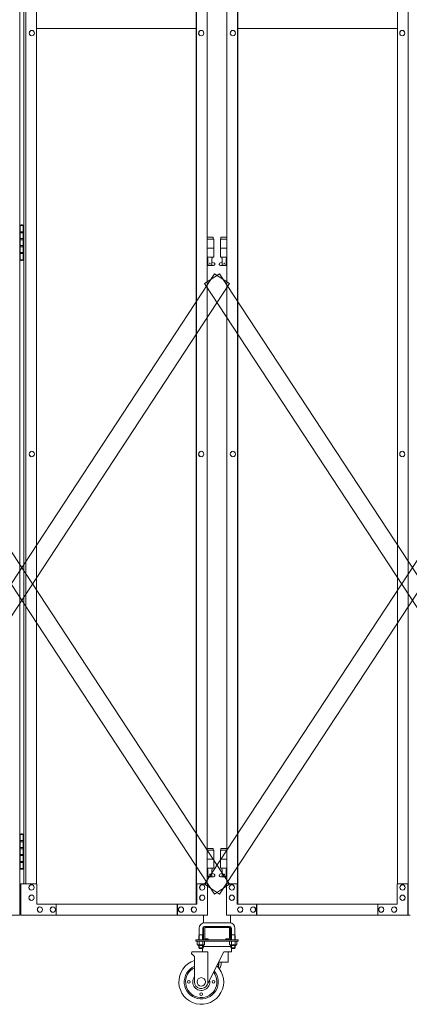
# Model space of a CAD drawing. Units: millimetres. Extents: x 33 to 12247, y 201 to 9561.
# Drawn here: x 5289 to 6158, y 240 to 2439 of the extents above; entities that cross this region are included whole.
import ezdxf

# ---------------------------------------------------------------- set-up
doc = ezdxf.new("R2010")
doc.units = ezdxf.units.MM
doc.layers.add('実線', color=3, linetype='Continuous', lineweight=18)
doc.layers.add('細線', color=4, linetype='Continuous', lineweight=9)

msp = doc.modelspace()

# ---------------------------------------------------------------- linework, layer by layer
at = {"layer": '実線'}
for p, q in [((5288.6, 3439), (5288.6, 439)), ((6155.8, 439), (6155.8, 3439)), ((5682.6, 3414), (5682.6, 464)), ((5683.2, 3414), (5683.2, 464)), ((5774.8, 3414), (5774.8, 464)), ((5775.4, 3414), (5775.4, 464)), ((5297.7, 3369), (5297.7, 509)), ((5302.3, 509), (5302.3, 3369)), ((5326.2, 509), (5326.2, 3369)), ((5707.2, 509), (5707.2, 3369)), ((5750.9, 509), (5750.9, 3369)), ((6131.8, 509), (6131.8, 3369)), ((5682.6, 2419), (5326.2, 2419)), ((6131.8, 2419), (5775.4, 2419)), ((5315.6, 2415), (5315.7, 2415)), ((5315.6, 2403), (5315.7, 2403)), ((5693.6, 2415), (5693.8, 2415)), ((5693.6, 2403), (5693.8, 2403)), ((5764.4, 2415), (5764.3, 2415)), ((5764.4, 2403), (5764.3, 2403)), ((6142.5, 2415), (6142.4, 2415)), ((6142.5, 2403), (6142.4, 2403)), ((5292.2, 1980.5), (5289.7, 1980)), ((5289.7, 1979), (5289.7, 1980)), ((5293.2, 1980.5), (5292.2, 1980.5)), ((5293.2, 1980.5), (5294.2, 1980.5)), ((5294.2, 1980.5), (5296.7, 1980)), ((5296.7, 1979), (5296.7, 1980)), ((5289.2, 1979), (5288.6, 1979)), ((5289.2, 1963), (5289.2, 1979)), ((5296.7, 1963), (5289.2, 1963)), ((5297.7, 1979), (5289.7, 1979)), ((5289.7, 1903), (5289.7, 1979)), ((5297.2, 1965.5), (5289.7, 1965.5)), ((5296.7, 1979), (5296.7, 1903)), ((5297.2, 1965.5), (5297.2, 1947.5)), ((5289.2, 1932), (5289.2, 1950)), ((5296.7, 1950), (5289.2, 1950)), ((5297.2, 1947.5), (5289.7, 1947.5)), ((5720.5, 1953), (5707.2, 1953)), ((5707.2, 1949), (5721.5, 1949)), ((5720.5, 1953), (5720.5, 1949)), ((5721.5, 1949), (5721.5, 1909)), ((5750.9, 1949), (5736.5, 1949)), ((5736.5, 1949), (5736.5, 1909)), ((5737.5, 1953), (5737.5, 1949)), ((5737.5, 1953), (5750.9, 1953)), ((5296.7, 1932), (5289.2, 1932)), ((5296.7, 1919), (5289.2, 1919)), ((5289.2, 1903), (5289.2, 1919)), ((5296.7, 1934.5), (5289.7, 1934.5)), ((5297.2, 1916.5), (5289.7, 1916.5)), ((5297.2, 1934.5), (5296.7, 1934.5)), ((5297.2, 1934.5), (5297.2, 1916.5)), ((5707.2, 1929), (5721.5, 1929)), ((5750.9, 1929), (5736.5, 1929)), ((5288.6, 1903), (5289.2, 1903)), ((5289.7, 1903), (5289.7, 1902)), ((5289.7, 1903), (5297.7, 1903)), ((5292.2, 1901.5), (5289.7, 1902)), ((5293.2, 1901.5), (5292.2, 1901.5)), ((5293.2, 1901.5), (5294.2, 1901.5)), ((5294.2, 1901.5), (5296.7, 1902)), ((5296.7, 1903), (5296.7, 1902)), ((5707.2, 1909), (5721.5, 1909)), ((5707.2, 1897.5), (5708.8, 1898.4)), ((5708, 1909), (5708, 1906)), ((5708, 1906), (5708.8, 1906)), ((5708.8, 1891), (5708.8, 1906)), ((5717.3, 1891), (5717.3, 1906)), ((5718, 1906), (5717.3, 1906)), ((5722.4, 1895.6), (5717.3, 1898.4)), ((5718, 1909), (5718, 1906)), ((5735.6, 1895.6), (5740.8, 1898.4)), ((5750.9, 1909), (5736.5, 1909)), ((5740, 1909), (5740, 1906)), ((5740, 1906), (5740.8, 1906)), ((5740.8, 1891), (5740.8, 1906)), ((5749.3, 1891), (5749.3, 1906)), ((5750, 1906), (5749.3, 1906)), ((5750.9, 1897.5), (5749.3, 1898.4)), ((5750, 1909), (5750, 1906)), ((5721, 1890), (5707.2, 1890)), ((5717.3, 1891), (5708.8, 1891)), ((5737, 1890), (5750.9, 1890)), ((5740.8, 1891), (5749.3, 1891)), ((5315.6, 1475), (5315.7, 1475)), ((5693.6, 1475), (5693.8, 1475)), ((5764.4, 1475), (5764.3, 1475)), ((6142.5, 1475), (6142.4, 1475)), ((5315.6, 1463), (5315.7, 1463)), ((5693.6, 1463), (5693.8, 1463)), ((5764.4, 1463), (5764.3, 1463)), ((6142.5, 1463), (6142.4, 1463)), ((5289.2, 619), (5288.6, 619)), ((5289.2, 603), (5289.2, 619)), ((5292.2, 620.5), (5289.7, 620)), ((5289.7, 619), (5289.7, 620)), ((5297.7, 619), (5289.7, 619)), ((5289.7, 543), (5289.7, 619)), ((5293.2, 620.5), (5292.2, 620.5)), ((5293.2, 620.5), (5294.2, 620.5)), ((5294.2, 620.5), (5296.7, 620)), ((5296.7, 619), (5296.7, 620)), ((5296.7, 619), (5296.7, 543)), ((5296.7, 603), (5289.2, 603)), ((5297.2, 605.5), (5289.7, 605.5)), ((5297.2, 605.5), (5297.2, 587.5)), ((5289.2, 572), (5289.2, 590)), ((5296.7, 590), (5289.2, 590)), ((5296.7, 572), (5289.2, 572)), ((5297.2, 587.5), (5289.7, 587.5)), ((5296.7, 574.5), (5289.7, 574.5)), ((5297.2, 574.5), (5296.7, 574.5)), ((5297.2, 574.5), (5297.2, 556.5)), ((5720.5, 588), (5707.2, 588)), ((5707.2, 584), (5721.5, 584)), ((5720.5, 588), (5720.5, 584)), ((5721.5, 584), (5721.5, 544)), ((5750.9, 584), (5736.5, 584)), ((5736.5, 584), (5736.5, 544)), ((5737.5, 588), (5737.5, 584)), ((5737.5, 588), (5750.9, 588)), ((5296.7, 559), (5289.2, 559)), ((5289.2, 543), (5289.2, 559)), ((5297.2, 556.5), (5289.7, 556.5)), ((5707.2, 564), (5721.5, 564)), ((5750.9, 564), (5736.5, 564)), ((5288.6, 543), (5289.2, 543)), ((5289.7, 543), (5289.7, 542)), ((5289.7, 543), (5297.7, 543)), ((5292.2, 541.5), (5289.7, 542)), ((5293.2, 541.5), (5292.2, 541.5)), ((5293.2, 541.5), (5294.2, 541.5)), ((5294.2, 541.5), (5296.7, 542)), ((5296.7, 543), (5296.7, 542)), ((5707.2, 544), (5721.5, 544)), ((5707.2, 532.5), (5708.8, 533.4)), ((5708, 544), (5708, 541)), ((5708, 541), (5708.8, 541)), ((5708.8, 526), (5708.8, 541)), ((5717.3, 526), (5717.3, 541)), ((5718, 541), (5717.3, 541)), ((5722.4, 530.6), (5717.3, 533.4)), ((5718, 544), (5718, 541)), ((5735.6, 530.6), (5740.8, 533.4)), ((5750.9, 544), (5736.5, 544)), ((5740, 544), (5740, 541)), ((5740, 541), (5740.8, 541)), ((5740.8, 526), (5740.8, 541)), ((5749.3, 526), (5749.3, 541)), ((5750, 541), (5749.3, 541)), ((5750.9, 532.5), (5749.3, 533.4)), ((5750, 544), (5750, 541)), ((5327, 509), (5290.8, 509)), ((5290.8, 509), (5290.8, 439)), ((5315, 507), (5315.1, 507)), ((5327, 464), (5327, 509)), ((5707.9, 509), (5683.2, 509)), ((5683.9, 509), (5683.9, 464)), ((5695.9, 507), (5696, 507)), ((5721, 525), (5707.2, 525)), ((5707.9, 439), (5707.9, 509)), ((5717.3, 526), (5708.8, 526)), ((5737, 525), (5750.9, 525)), ((5740.8, 526), (5749.3, 526)), ((5750.2, 439), (5750.2, 509)), ((5750.2, 509), (5774.8, 509)), ((5762.2, 507), (5762, 507)), ((5774.1, 509), (5774.1, 464)), ((6131.1, 464), (6131.1, 509)), ((6131.1, 509), (6155.8, 509)), ((6143.1, 507), (6142.9, 507)), ((6155.1, 509), (6155.1, 439)), ((5315, 495), (5315.1, 495)), ((5315, 484), (5315.1, 484)), ((5695.9, 495), (5696, 495)), ((5695.9, 484), (5696, 484)), ((5762.2, 495), (5762, 495)), ((5762.2, 484), (5762, 484)), ((6143.1, 495), (6142.9, 495)), ((6143.1, 484), (6142.9, 484)), ((5315, 472), (5315.1, 472)), ((5327, 464), (5683.9, 464)), ((5370.1, 439), (5370.1, 464)), ((5640.1, 464), (5640.1, 439)), ((5640.8, 439), (5640.8, 464)), ((5695.9, 472), (5696, 472)), ((5762.2, 472), (5762, 472)), ((6131.1, 464), (5774.1, 464)), ((5817.3, 439), (5817.3, 464)), ((5818, 464), (5818, 439)), ((6088, 439), (6088, 464)), ((6143.1, 472), (6142.9, 472)), ((5333.7, 457.5), (5333.8, 457.5)), ((5333.7, 445.5), (5333.8, 445.5)), ((5362.4, 457.5), (5362.6, 457.5)), ((5362.4, 445.5), (5362.6, 445.5)), ((5648.5, 457.5), (5648.6, 457.5)), ((5648.5, 445.5), (5648.6, 445.5)), ((5677.2, 457.5), (5677.4, 457.5)), ((5677.2, 445.5), (5677.4, 445.5)), ((5780.8, 457.5), (5780.7, 457.5)), ((5780.8, 445.5), (5780.7, 445.5)), ((5809.6, 457.5), (5809.4, 457.5)), ((5809.6, 445.5), (5809.4, 445.5)), ((6095.6, 457.5), (6095.5, 457.5)), ((6095.6, 445.5), (6095.5, 445.5)), ((6124.4, 457.5), (6124.2, 457.5)), ((6124.4, 445.5), (6124.2, 445.5)), ((4878.4, 439), (5288.6, 439)), ((5707.9, 439), (5290.8, 439)), ((5750.2, 439), (6160.3, 439))]:
    msp.add_line(p, q, dxfattribs=at)
at = {"layer": '実線', "ltscale": 0.05}
for p, q in [((5699, 439), (5699, 421.8)), ((5757, 422), (5701, 422)), ((5759, 439), (5759, 421.8)), ((5689, 410), (5689, 395)), ((5697, 410), (5697, 395)), ((5699, 411), (5699, 387)), ((5701, 414), (5757, 414)), ((5701.5, 387), (5701.5, 411)), ((5702, 411.5), (5729, 411.5)), ((5756, 411.5), (5729, 411.5)), ((5756.5, 387), (5756.5, 411)), ((5759, 411), (5759, 387)), ((5761, 410), (5761, 395)), ((5769, 410), (5769, 395)), ((5681.5, 384), (5681.5, 381)), ((5681.5, 384), (5776.5, 384)), ((5681.5, 381), (5776.5, 381)), ((5684.9, 381), (5684.9, 373.3)), ((5684.9, 381), (5693, 381)), ((5689, 395), (5688.3, 393.7)), ((5688.3, 393.7), (5688.3, 384)), ((5689, 395), (5697, 395)), ((5689, 381), (5689, 373.3)), ((5701.1, 381), (5693, 381)), ((5697, 395), (5697.8, 393.7)), ((5697.1, 381), (5697.1, 373.3)), ((5697.8, 393.7), (5697.8, 384)), ((5701.1, 381), (5701.1, 373.3)), ((5702, 386.5), (5709, 386.5)), ((5702, 384), (5756, 384)), ((5709, 384), (5709, 386.5)), ((5749, 384), (5749, 386.5)), ((5756, 386.5), (5749, 386.5)), ((5756.9, 381), (5756.9, 373.3)), ((5756.9, 381), (5765, 381)), ((5761, 395), (5760.3, 393.7)), ((5760.3, 393.7), (5760.3, 384)), ((5769, 395), (5761, 395)), ((5761, 381), (5761, 373.3)), ((5773.1, 381), (5765, 381)), ((5769, 395), (5769.8, 393.7)), ((5769.1, 381), (5769.1, 373.3)), ((5769.8, 393.7), (5769.8, 384)), ((5773.1, 381), (5773.1, 373.3)), ((5776.5, 381), (5776.5, 384)), ((5671.8, 355), (5671.8, 352)), ((5671.8, 352), (5673.8, 352)), ((5673.8, 357), (5708.3, 357)), ((5673.8, 352), (5678.8, 347)), ((5686, 372.7), (5684.9, 373.3)), ((5686, 372.7), (5693, 372.7)), ((5686, 372.7), (5686, 372.5)), ((5687, 372.7), (5687, 372.7)), ((5687, 372.7), (5687.3, 372.7)), ((5687, 371.5), (5693, 371.5)), ((5687.3, 372.7), (5687.7, 372.7)), ((5687.7, 372.7), (5688, 372.8)), ((5688, 372.8), (5688.3, 372.8)), ((5688.3, 372.8), (5688.5, 372.9)), ((5688.3, 371.5), (5688.3, 366)), ((5697.8, 366), (5688.3, 366)), ((5689.3, 365), (5688.3, 366)), ((5688.5, 372.9), (5688.7, 373)), ((5688.7, 373), (5688.9, 373.1)), ((5688.9, 373.1), (5689, 373.2)), ((5689, 373.3), (5689, 373.3)), ((5689, 373.3), (5689, 373.2)), ((5689, 373.2), (5689, 373.3)), ((5689, 373.2), (5689.2, 373.1)), ((5689.2, 373.1), (5689.5, 373)), ((5689.3, 365), (5696.8, 365)), ((5689.5, 373), (5689.9, 372.9)), ((5689.9, 372.9), (5690.4, 372.8)), ((5690.4, 372.8), (5691, 372.8)), ((5691, 372.8), (5691.6, 372.7)), ((5691.6, 372.7), (5692.3, 372.7)), ((5692.3, 372.7), (5693, 372.7)), ((5693, 372.7), (5693, 372.7)), ((5693, 372.7), (5693.7, 372.7)), ((5700, 372.7), (5693, 372.7)), ((5699, 371.5), (5693, 371.5)), ((5693.7, 372.7), (5694.4, 372.7)), ((5694.4, 372.7), (5695, 372.8)), ((5695, 372.8), (5695.6, 372.8)), ((5695.6, 372.8), (5696.1, 372.9)), ((5696.1, 372.9), (5696.5, 373)), ((5696.5, 373), (5696.8, 373.1)), ((5696.5, 365), (5696.5, 357)), ((5696.8, 373.1), (5697, 373.2)), ((5696.8, 365), (5697.8, 366)), ((5697, 373.2), (5697.1, 373.3)), ((5697.1, 373.3), (5697.1, 373.3)), ((5697.1, 373.3), (5697.1, 373.2)), ((5697.1, 373.2), (5697.2, 373.1)), ((5697.2, 373.1), (5697.3, 373)), ((5697.3, 373), (5697.5, 372.9)), ((5697.5, 372.9), (5697.8, 372.8)), ((5697.8, 372.8), (5698.1, 372.8)), ((5697.8, 371.5), (5697.8, 366)), ((5760.3, 369), (5697.8, 369)), ((5698.1, 372.8), (5698.4, 372.7)), ((5698.4, 372.7), (5698.7, 372.7)), ((5698.7, 372.7), (5699.1, 372.7)), ((5700, 372.7), (5701.1, 373.3)), ((5700, 372.7), (5700, 372.5)), ((5743.8, 357), (5707.2, 283.3)), ((5708.3, 285.5), (5708.3, 357)), ((5743.8, 357), (5761.5, 357)), ((5754, 357), (5754, 334)), ((5758, 372.7), (5756.9, 373.3)), ((5758, 372.7), (5765, 372.7)), ((5758, 372.7), (5758, 372.5)), ((5759, 372.7), (5759, 372.7)), ((5759, 372.7), (5759.3, 372.7)), ((5759, 371.5), (5765, 371.5)), ((5759.3, 372.7), (5759.7, 372.7)), ((5759.7, 372.7), (5760, 372.8)), ((5760, 372.8), (5760.3, 372.8)), ((5760.3, 372.8), (5760.5, 372.9)), ((5760.3, 371.5), (5760.3, 366)), ((5760.3, 366), (5769.8, 366)), ((5761.3, 365), (5760.3, 366)), ((5760.5, 372.9), (5760.7, 373)), ((5760.7, 373), (5760.9, 373.1)), ((5760.9, 373.1), (5761, 373.2)), ((5761, 373.3), (5761, 373.3)), ((5761, 373.3), (5761, 373.2)), ((5761, 373.2), (5761, 373.3)), ((5761, 373.2), (5761.2, 373.1)), ((5761.2, 373.1), (5761.5, 373)), ((5768.8, 365), (5761.3, 365)), ((5761.5, 373), (5761.9, 372.9)), ((5761.5, 365), (5761.5, 357)), ((5761.9, 372.9), (5762.4, 372.8)), ((5762.4, 372.8), (5763, 372.8)), ((5763, 372.8), (5763.6, 372.7)), ((5763.6, 372.7), (5764.3, 372.7)), ((5764.3, 372.7), (5765, 372.7)), ((5765, 372.7), (5765, 372.7)), ((5765, 372.7), (5765.7, 372.7)), ((5772, 372.7), (5765, 372.7)), ((5771, 371.5), (5765, 371.5)), ((5765.7, 372.7), (5766.4, 372.7)), ((5766.4, 372.7), (5767, 372.8)), ((5767, 372.8), (5767.6, 372.8)), ((5767.6, 372.8), (5768.1, 372.9)), ((5768.1, 372.9), (5768.5, 373)), ((5768.5, 373), (5768.8, 373.1)), ((5768.8, 373.1), (5769, 373.2)), ((5768.8, 365), (5769.8, 366)), ((5769, 373.2), (5769.1, 373.3)), ((5769.1, 373.3), (5769.1, 373.3)), ((5769.1, 373.3), (5769.1, 373.2)), ((5769.1, 373.2), (5769.2, 373.1)), ((5769.2, 373.1), (5769.3, 373)), ((5769.3, 373), (5769.5, 372.9)), ((5769.5, 372.9), (5769.8, 372.8)), ((5769.8, 372.8), (5770.1, 372.8)), ((5769.8, 371.5), (5769.8, 366)), ((5770.1, 372.8), (5770.4, 372.7)), ((5770.4, 372.7), (5770.7, 372.7)), ((5770.7, 372.7), (5771.1, 372.7)), ((5772, 372.7), (5773.1, 373.3)), ((5772, 372.7), (5772, 372.5)), ((5678.8, 290), (5678.8, 347)), ((5732.3, 334), (5754, 334)), ((5733, 328), (5733, 334)), ((5738, 334), (5738, 328)), ((5732, 322.2), (5732, 327))]:
    msp.add_line(p, q, dxfattribs=at)
at = {"layer": '実線'}
for centre in [(5713, 1895), (5745, 1895), (5713, 530), (5745, 530)]:
    msp.add_circle(centre, 0.5, dxfattribs=at)
at = {"layer": '実線', "ltscale": 0.05}
for centre, radius in [((5666.3, 290), 3), ((5693.8, 290), 9.5), ((5721.3, 290), 3), ((5693.8, 262.5), 3)]:
    msp.add_circle(centre, radius, dxfattribs=at)
at = {"layer": '実線'}
for centre, start, end in [((5721, 1893), 270, 61.9275), ((5737, 1893), 118.0725, 270), ((5721, 528), 270, 61.9275), ((5737, 528), 118.0725, 270)]:
    msp.add_arc(centre, 3, start, end, dxfattribs=at)
at = {"layer": '実線', "ltscale": 0.05}
for centre, radius, start, end in [((5701, 410), 12, 90, 180), ((5757, 410), 12, 0, 90), ((5701, 410), 4, 90, 180), ((5702, 411), 3, 90, 180), ((5702, 411), 0.5, 90, 180), ((5756, 411), 3, 0, 90), ((5756, 411), 0.5, 0, 90), ((5757, 410), 4, 0, 90), ((5702, 387), 3, 180, 270), ((5702, 387), 0.5, 180, 270), ((5756, 387), 3, 270, 0), ((5756, 387), 0.5, 270, 0), ((5673.8, 355), 2, 90, 180), ((5687, 372.5), 1, 180, 270), ((5701.5, 364), 5, 90, 138.3312), ((5699, 372.5), 1, 270, 0), ((5756.5, 364), 5, 41.6688, 90), ((5759, 372.5), 1, 180, 270), ((5771, 372.5), 1, 270, 0), ((5693.8, 290), 50, 107.4576, 46.1459), ((5693.8, 290), 38, 113.2496, 40.3539), ((5693.8, 290), 35, 115.3769, 38.2265), ((5729, 327), 3, 0, 66.2805), ((5729, 328), 4, 318.5904, 0), ((5729, 328), 9, 300.4, 0), ((5693.8, 290), 19, 142.1364, 11.4671), ((5693.8, 290), 15, 180, 333.6035)]:
    msp.add_arc(centre, radius, start, end, dxfattribs=at)
at = {"layer": '実線', "extrusion": (0, 0, -1)}
for centre, major_axis in [((5315.6, 2409), (0, -6)), ((5693.6, 2409), (0, -6)), ((5315.6, 1469), (0, -6)), ((5693.6, 1469), (0, -6)), ((5762.2, 501), (0, 6)), ((6143.1, 501), (0, 6)), ((5762.2, 478), (0, 6)), ((6143.1, 478), (0, 6)), ((5780.8, 451.5), (0, 6)), ((5809.6, 451.5), (0, 6)), ((6095.6, 451.5), (0, 6)), ((6124.4, 451.5), (0, 6))]:
    msp.add_ellipse(centre, major_axis=major_axis, ratio=0.95831, start_param=0, end_param=3.141593, dxfattribs=at)
for centre, major_axis in [((5315.7, 2409), (0, -6)), ((5693.8, 2409), (0, -6)), ((5315.7, 1469), (0, -6)), ((5693.8, 1469), (0, -6)), ((5762, 501), (0, 6)), ((6142.9, 501), (0, 6)), ((5762, 478), (0, 6)), ((6142.9, 478), (0, 6)), ((5780.7, 451.5), (0, 6)), ((5809.4, 451.5), (0, 6)), ((6095.5, 451.5), (0, 6)), ((6124.2, 451.5), (0, 6))]:
    msp.add_ellipse(centre, major_axis=major_axis, ratio=0.95831, dxfattribs=at)
at = {"layer": '実線'}
for centre, major_axis in [((5764.3, 2409), (0, -6)), ((6142.4, 2409), (0, -6)), ((5764.3, 1469), (0, -6)), ((6142.4, 1469), (0, -6)), ((5315.1, 501), (0, 6)), ((5696, 501), (0, 6)), ((5315.1, 478), (0, 6)), ((5696, 478), (0, 6)), ((5333.8, 451.5), (0, 6)), ((5362.6, 451.5), (0, 6)), ((5648.6, 451.5), (0, 6)), ((5677.4, 451.5), (0, 6))]:
    msp.add_ellipse(centre, major_axis=major_axis, ratio=0.95831, dxfattribs=at)
for centre, major_axis in [((5764.4, 2409), (0, -6)), ((6142.5, 2409), (0, -6)), ((5764.4, 1469), (0, -6)), ((6142.5, 1469), (0, -6)), ((5315, 501), (0, 6)), ((5695.9, 501), (0, 6)), ((5315, 478), (0, 6)), ((5695.9, 478), (0, 6)), ((5333.7, 451.5), (0, 6)), ((5362.4, 451.5), (0, 6)), ((5648.5, 451.5), (0, 6)), ((5677.2, 451.5), (0, 6))]:
    msp.add_ellipse(centre, major_axis=major_axis, ratio=0.95831, start_param=0, end_param=3.141593, dxfattribs=at)
at = {"layer": '細線', "ltscale": 0.05}
for p, q in [((4829.6, 508.2), (5723.3, 1871.4)), ((4863.1, 1871.4), (5756.7, 508.2)), ((5701.3, 1849.5), (5734.8, 1871.4)), ((5701.3, 508.2), (6595, 1871.4)), ((5723.3, 1871.4), (5756.7, 1849.5)), ((5734.8, 1871.4), (6628.4, 508.2)), ((5723.3, 486.3), (4829.6, 1849.5)), ((5756.7, 1849.5), (4863.1, 486.3)), ((6595, 486.3), (5701.3, 1849.5)), ((6628.4, 1849.5), (5734.8, 486.3)), ((5701.3, 508.2), (5734.8, 486.3)), ((5723.3, 486.3), (5756.7, 508.2)), ((5689.3, 395), (5689.3, 384)), ((5696.8, 395), (5696.8, 384)), ((5761.3, 395), (5761.3, 384)), ((5768.8, 395), (5768.8, 384)), ((5689.3, 371.5), (5689.3, 365)), ((5696.8, 371.5), (5696.8, 365)), ((5761.3, 371.5), (5761.3, 365)), ((5768.8, 371.5), (5768.8, 365))]:
    msp.add_line(p, q, dxfattribs=at)

doc.saveas('drawing.dxf')
